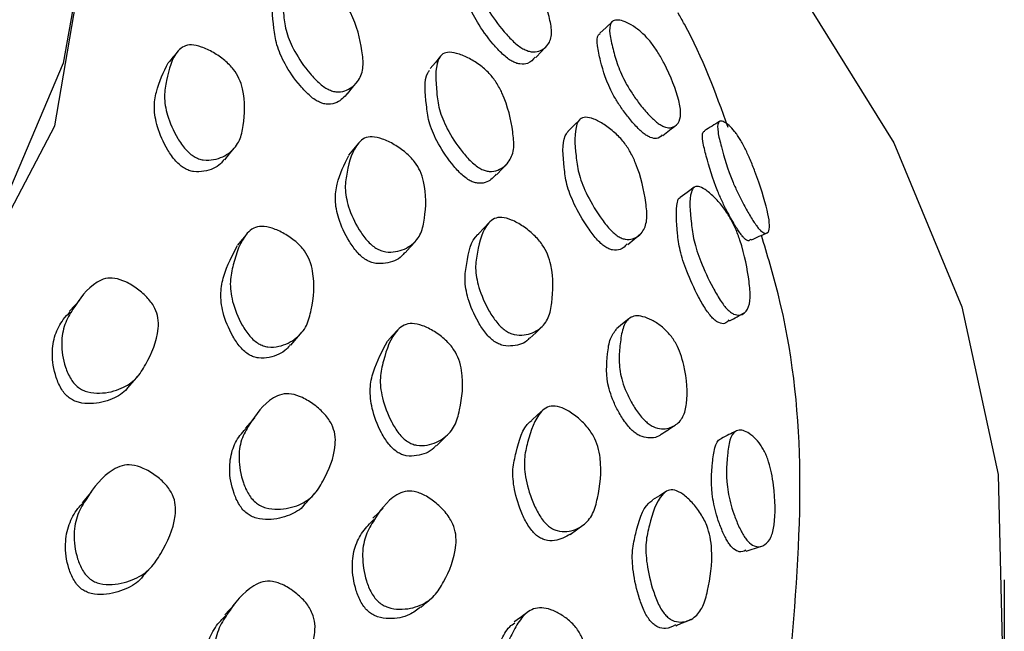
# Model space of a CAD drawing. Units: millimetres. Extents: x 7 to 1452, y 1 to 1040.
# Drawn here: x 390 to 401, y 266 to 273 of the extents above; entities that cross this region are included whole.
import ezdxf

# ---------------------------------------------------------------- set-up
doc = ezdxf.new("R2010")
doc.units = ezdxf.units.MM
doc.header["$LTSCALE"] = 5

msp = doc.modelspace()

# ---------------------------------------------------------------- linework, layer by layer
at = {"color": 7, "linetype": 'Continuous', "lineweight": 25}
for p, q in [((392.715, 269.28), (392.82, 269.401)), ((392.317, 268.486), (392.214, 268.368)), ((390.532, 267.668), (390.437, 267.556)), ((392.875, 267.55), (392.961, 267.642)), ((392.965, 267.646), (392.981, 267.663)), ((391.117, 266.771), (391.214, 266.881)), ((400.505, 265.243), (400.505, 266.713))]:
    msp.add_line(p, q, dxfattribs=at)
at = {"color": 7, "linetype": 'Continuous', "lineweight": 25, "flags": 128}
for points in [[(393.925, 277.332), (395.106, 276.441), (396.817, 274.883), (398.22, 273.226), (399.299, 271.49), (400.041, 269.696), (400.436, 267.865), (400.48, 266.021), (400.172, 264.185), (399.516, 262.38), (398.521, 260.627), (397.197, 258.948), (395.562, 257.364), (393.634, 255.893), (392.422, 255.117)], [(389.794, 277.197), (389.964, 276.822), (390.405, 275.347), (390.493, 273.851), (390.228, 272.361), (389.614, 270.907), (388.663, 269.514), (387.392, 268.209), (385.825, 267.016), (385.35, 266.714)], [(358.07, 266.061), (360.949, 264.697), (364.234, 263.683), (367.798, 263.059), (371.505, 262.848), (375.211, 263.059), (378.776, 263.683), (382.06, 264.697), (384.94, 266.061), (387.302, 267.723), (389.058, 269.619), (390.139, 271.677), (390.441, 273.446)], [(396.225, 272.816), (396.157, 272.751), (396.089, 272.687)], [(395.389, 272.421), (395.452, 272.488), (395.514, 272.555)], [(394.349, 272.437), (394.292, 272.369), (394.236, 272.301)], [(393.334, 272.025), (393.388, 272.093), (393.442, 272.161)], [(395.868, 271.742), (395.803, 271.678), (395.739, 271.614)], [(393.453, 271.486), (393.399, 271.419), (393.345, 271.353)], [(391.992, 271.304), (392.045, 271.368), (392.097, 271.432)], [(394.963, 271.142), (395.022, 271.207), (395.082, 271.271)], [(397.118, 271.004), (397.042, 270.948), (396.966, 270.893)], [(394.882, 270.622), (394.824, 270.559), (394.765, 270.496)], [(392.236, 270.496), (392.183, 270.433), (392.131, 270.37)], [(396.394, 270.378), (396.464, 270.436), (396.534, 270.495)], [(393.962, 270.286), (394.018, 270.35), (394.074, 270.413)], [(390.405, 269.767), (390.351, 269.708), (390.297, 269.65)], [(396.405, 269.567), (396.337, 269.512), (396.269, 269.457)], [(393.882, 269.445), (393.826, 269.384), (393.771, 269.323)], [(395.325, 269.356), (395.388, 269.415), (395.45, 269.474)], [(390.958, 268.838), (391.008, 268.897), (391.058, 268.955)], [(395.47, 268.571), (395.407, 268.516), (395.344, 268.46)], [(394.304, 268.18), (394.362, 268.237), (394.421, 268.294)], [(396.813, 267.68), (396.738, 267.634), (396.663, 267.589)], [(393.721, 267.497), (393.666, 267.442), (393.61, 267.387)], [(395.766, 267.211), (395.835, 267.261), (395.904, 267.311)], [(394.135, 266.413), (394.195, 266.465), (394.255, 266.517)], [(392.097, 266.439), (392.046, 266.385), (391.995, 266.332)]]:
    msp.add_lwpolyline(points, dxfattribs=at)
at = {"color": 7, "linetype": 'Continuous', "lineweight": 25}
for points, knots in [([(395.249, 272.517), (395.232, 272.528), (395.197, 272.549), (395.125, 272.613), (395.001, 272.747), (394.865, 272.939), (394.76, 273.15), (394.709, 273.386), (394.677, 273.587), (394.732, 273.701), (394.792, 273.725), (394.888, 273.706), (395.004, 273.653), (395.108, 273.587), (395.185, 273.525), (395.252, 273.461), (395.324, 273.373), (395.452, 273.158), (395.521, 272.936), (395.572, 272.698), (395.538, 272.564), (395.455, 272.493), (395.36, 272.479), (395.296, 272.494), (395.264, 272.51), (395.249, 272.517)], [0, 0, 0, 0, 0.012691, 0.026992, 0.058488, 0.126906, 0.18796, 0.2476, 0.37808, 0.410518, 0.438412, 0.467555, 0.499826, 0.531649, 0.546531, 0.561055, 0.588292, 0.620921, 0.752039, 0.81143, 0.872888, 0.941804, 0.974682, 0.987955, 1, 1, 1, 1]), ([(395.128, 272.382), (395.111, 272.392), (395.077, 272.414), (395.005, 272.477), (394.883, 272.61), (394.748, 272.801), (394.643, 273.01), (394.595, 273.244), (394.552, 273.447), (394.607, 273.53), (394.616, 273.543)], [0, 0, 0, 0, 0.031332, 0.066673, 0.144634, 0.314288, 0.465855, 0.613966, 0.937975, 1, 1, 1, 1]), ([(393.134, 272.068), (393.118, 272.077), (393.083, 272.095), (393.008, 272.154), (392.884, 272.286), (392.752, 272.481), (392.658, 272.699), (392.627, 272.951), (392.611, 273.168), (392.683, 273.298), (392.751, 273.332), (392.856, 273.323), (392.981, 273.28), (393.089, 273.222), (393.17, 273.164), (393.238, 273.104), (393.31, 273.017), (393.431, 272.799), (393.485, 272.566), (393.514, 272.314), (393.46, 272.163), (393.361, 272.071), (393.254, 272.042), (393.184, 272.049), (393.15, 272.062), (393.134, 272.068)], [0, 0, 0, 0, 0.0119945, 0.0252817, 0.0582779, 0.1266621, 0.187743, 0.2475683, 0.3783374, 0.410254, 0.4378879, 0.4677781, 0.4998005, 0.5314328, 0.5462549, 0.5607445, 0.5879479, 0.6206821, 0.7518328, 0.8112662, 0.8730307, 0.9421783, 0.9748977, 0.9880583, 1, 1, 1, 1]), ([(393.027, 271.933), (393.011, 271.942), (392.976, 271.96), (392.902, 272.019), (392.778, 272.151), (392.646, 272.345), (392.552, 272.562), (392.522, 272.812), (392.495, 273.027), (392.562, 273.122), (392.572, 273.135)], [0, 0, 0, 0, 0.0300749, 0.0633891, 0.1460852, 0.3173462, 0.4701759, 0.6197823, 0.9467765, 1, 1, 1, 1]), ([(397.49, 271.656), (397.352, 272.037), (397.198, 272.462), (396.966, 272.868), (396.943, 272.909)], [0, 0, 0, 0, 0.89933, 1, 1, 1, 1]), ([(396.707, 271.717), (396.692, 271.73), (396.66, 271.757), (396.595, 271.825), (396.518, 271.918), (396.437, 272.032), (396.35, 272.176), (396.279, 272.342), (396.231, 272.516), (396.191, 272.682), (396.194, 272.792), (396.242, 272.832), (396.304, 272.833), (396.383, 272.806), (396.474, 272.754), (396.554, 272.69), (396.614, 272.627), (396.667, 272.561), (396.73, 272.469), (396.852, 272.247), (396.944, 272.01), (396.98, 271.797), (396.948, 271.696), (396.883, 271.647), (396.802, 271.659), (396.748, 271.686), (396.72, 271.707), (396.707, 271.717)], [0, 0, 0, 0, 0.01399, 0.029686, 0.061945, 0.092814, 0.123869, 0.184421, 0.248025, 0.312489, 0.373632, 0.404589, 0.435294, 0.468526, 0.500828, 0.530173, 0.543648, 0.557774, 0.585522, 0.619683, 0.751197, 0.81017, 0.872717, 0.940856, 0.97318, 0.986968, 1, 1, 1, 1]), ([(396.563, 271.596), (396.548, 271.609), (396.517, 271.636), (396.453, 271.703), (396.377, 271.795), (396.297, 271.907), (396.168, 272.123), (396.106, 272.337), (396.057, 272.55), (396.053, 272.657), (396.085, 272.679), (396.091, 272.683)], [0, 0, 0, 0, 0.035537, 0.07548, 0.157839, 0.236928, 0.316729, 0.635218, 0.80147, 0.959028, 1, 1, 1, 1]), ([(391.659, 271.339), (391.643, 271.349), (391.61, 271.372), (391.544, 271.439), (391.446, 271.582), (391.36, 271.785), (391.324, 272.002), (391.369, 272.239), (391.42, 272.44), (391.54, 272.547), (391.626, 272.567), (391.741, 272.541), (391.868, 272.48), (391.973, 272.409), (392.045, 272.343), (392.103, 272.277), (392.157, 272.186), (392.223, 271.967), (392.208, 271.745), (392.164, 271.508), (392.056, 271.376), (391.915, 271.306), (391.786, 271.296), (391.709, 271.313), (391.675, 271.33), (391.659, 271.339)], [0, 0, 0, 0, 0.011955, 0.025194, 0.057976, 0.126393, 0.187588, 0.247511, 0.378728, 0.410549, 0.438257, 0.467878, 0.499671, 0.531179, 0.545925, 0.560402, 0.587499, 0.620306, 0.751836, 0.811403, 0.873158, 0.942309, 0.975146, 0.988184, 1, 1, 1, 1]), ([(391.486, 272.495), (391.468, 272.473), (391.43, 272.429), (391.393, 272.385), (391.374, 272.364)], [0, 0, 0, 0, 0.500001, 1, 1, 1, 1]), ([(394.789, 271.205), (394.772, 271.215), (394.737, 271.237), (394.664, 271.3), (394.545, 271.437), (394.417, 271.636), (394.327, 271.858), (394.299, 272.11), (394.284, 272.327), (394.355, 272.454), (394.422, 272.485), (394.525, 272.472), (394.647, 272.423), (394.752, 272.36), (394.83, 272.298), (394.896, 272.234), (394.966, 272.143), (395.081, 271.918), (395.131, 271.682), (395.159, 271.428), (395.106, 271.281), (395.009, 271.195), (394.905, 271.173), (394.838, 271.183), (394.805, 271.198), (394.789, 271.205)], [0, 0, 0, 0, 0.012635, 0.026933, 0.058482, 0.126906, 0.187891, 0.247625, 0.378173, 0.409587, 0.437889, 0.467672, 0.499865, 0.531629, 0.546479, 0.560976, 0.588193, 0.62089, 0.752041, 0.81138, 0.872941, 0.941979, 0.974804, 0.988023, 1, 1, 1, 1]), ([(391.552, 271.212), (391.536, 271.222), (391.503, 271.245), (391.436, 271.312), (391.338, 271.455), (391.25, 271.658), (391.214, 271.875), (391.253, 272.116), (391.325, 272.263), (391.374, 272.364)], [0, 0, 0, 0, 0.03184, 0.067073, 0.154121, 0.335204, 0.496651, 0.654501, 1, 1, 1, 1]), ([(395.383, 272.426), (395.36, 272.399), (395.322, 272.355), (395.237, 272.345), (395.174, 272.359), (395.143, 272.375), (395.128, 272.382)], [0, 0, 0, 0, 0.486876, 0.777, 0.89395, 1, 1, 1, 1]), ([(394.673, 271.075), (394.656, 271.085), (394.621, 271.107), (394.549, 271.17), (394.43, 271.306), (394.304, 271.504), (394.214, 271.724), (394.189, 271.973), (394.161, 272.185), (394.223, 272.275), (394.23, 272.285)], [0, 0, 0, 0, 0.031977, 0.06818, 0.14815, 0.321795, 0.476685, 0.628441, 0.960107, 1, 1, 1, 1]), ([(393.331, 272.028), (393.298, 271.991), (393.248, 271.933), (393.146, 271.908), (393.077, 271.914), (393.044, 271.927), (393.027, 271.933)], [0, 0, 0, 0, 0.516073, 0.789785, 0.899964, 1, 1, 1, 1]), ([(396.279, 270.474), (396.263, 270.486), (396.231, 270.511), (396.164, 270.581), (396.053, 270.729), (395.934, 270.938), (395.848, 271.165), (395.819, 271.418), (395.803, 271.633), (395.867, 271.752), (395.929, 271.777), (396.023, 271.754), (396.135, 271.693), (396.233, 271.619), (396.304, 271.55), (396.365, 271.48), (396.428, 271.382), (396.535, 271.147), (396.584, 270.907), (396.611, 270.653), (396.566, 270.514), (396.479, 270.44), (396.385, 270.429), (396.323, 270.447), (396.293, 270.465), (396.279, 270.474)], [0, 0, 0, 0, 0.012686, 0.027034, 0.058661, 0.127146, 0.188078, 0.247661, 0.377947, 0.409392, 0.437726, 0.467529, 0.499838, 0.531747, 0.546649, 0.561189, 0.588465, 0.621142, 0.752093, 0.811304, 0.872783, 0.941843, 0.974714, 0.987971, 1, 1, 1, 1]), ([(396.775, 271.568), (396.8, 271.588), (396.85, 271.627), (396.9, 271.667), (396.926, 271.686)], [0, 0, 0, 0, 0.499999, 1, 1, 1, 1]), ([(397.396, 271.724), (397.369, 271.707), (397.314, 271.672), (397.259, 271.638), (397.232, 271.621)], [0, 0, 0, 0, 0.500002, 1, 1, 1, 1]), ([(397.79, 270.595), (397.78, 270.61), (397.758, 270.643), (397.711, 270.721), (397.654, 270.823), (397.592, 270.944), (397.49, 271.175), (397.428, 271.394), (397.372, 271.613), (397.372, 271.708), (397.404, 271.732), (397.446, 271.72), (397.498, 271.684), (397.548, 271.63), (397.59, 271.574), (397.62, 271.527), (397.65, 271.474), (397.688, 271.4), (397.735, 271.297), (397.829, 271.057), (397.908, 270.804), (397.945, 270.604), (397.936, 270.52), (397.904, 270.488), (397.855, 270.518), (397.819, 270.556), (397.8, 270.582), (397.79, 270.595)], [0, 0, 0, 0, 0.014377, 0.030502, 0.062539, 0.092207, 0.123092, 0.248535, 0.31141, 0.371485, 0.402953, 0.435192, 0.468853, 0.500541, 0.515427, 0.52902, 0.542319, 0.55657, 0.585046, 0.61995, 0.750681, 0.809325, 0.872353, 0.940438, 0.97269, 0.986653, 1, 1, 1, 1]), ([(396.144, 270.355), (396.129, 270.367), (396.097, 270.391), (396.031, 270.461), (395.922, 270.607), (395.805, 270.814), (395.719, 271.04), (395.693, 271.289), (395.668, 271.509), (395.73, 271.597), (395.741, 271.613)], [0, 0, 0, 0, 0.031016, 0.066151, 0.143807, 0.312532, 0.463028, 0.610342, 0.932492, 1, 1, 1, 1]), ([(396.769, 271.576), (396.752, 271.558), (396.724, 271.529), (396.656, 271.54), (396.603, 271.566), (396.576, 271.586), (396.563, 271.596)], [0, 0, 0, 0, 0.460229, 0.7558, 0.881426, 1, 1, 1, 1]), ([(397.616, 270.506), (397.606, 270.521), (397.585, 270.553), (397.539, 270.629), (397.484, 270.728), (397.424, 270.847), (397.325, 271.075), (397.263, 271.291), (397.209, 271.507), (397.205, 271.601), (397.227, 271.614), (397.233, 271.618)], [0, 0, 0, 0, 0.035716, 0.075908, 0.156219, 0.231142, 0.309619, 0.630362, 0.791322, 0.944835, 1, 1, 1, 1]), ([(393.644, 270.338), (393.628, 270.35), (393.592, 270.374), (393.526, 270.442), (393.427, 270.584), (393.337, 270.785), (393.297, 271), (393.339, 271.236), (393.39, 271.436), (393.512, 271.543), (393.6, 271.562), (393.717, 271.536), (393.844, 271.474), (393.949, 271.401), (394.022, 271.334), (394.08, 271.267), (394.134, 271.174), (394.2, 270.953), (394.187, 270.731), (394.144, 270.494), (394.039, 270.365), (393.901, 270.299), (393.773, 270.293), (393.698, 270.31), (393.661, 270.329), (393.644, 270.338)], [0, 0, 0, 0, 0.01262, 0.026865, 0.05834, 0.126779, 0.187858, 0.247605, 0.378359, 0.409853, 0.438164, 0.467776, 0.499864, 0.531599, 0.546459, 0.560955, 0.588138, 0.620816, 0.752037, 0.81146, 0.873039, 0.94205, 0.973303, 0.987443, 1, 1, 1, 1]), ([(393.535, 270.211), (393.519, 270.223), (393.483, 270.247), (393.418, 270.315), (393.319, 270.456), (393.229, 270.656), (393.19, 270.87), (393.227, 271.107), (393.298, 271.253), (393.346, 271.352)], [0, 0, 0, 0, 0.033507, 0.071333, 0.154927, 0.336714, 0.498938, 0.657625, 1, 1, 1, 1]), ([(391.985, 271.309), (391.972, 271.292), (391.925, 271.225), (391.808, 271.179), (391.679, 271.168), (391.603, 271.186), (391.569, 271.203), (391.552, 271.212)], [0, 0, 0, 0, 0.157814, 0.616013, 0.834191, 0.921087, 1, 1, 1, 1]), ([(394.958, 271.146), (394.928, 271.114), (394.882, 271.062), (394.788, 271.043), (394.721, 271.054), (394.688, 271.068), (394.673, 271.075)], [0, 0, 0, 0, 0.49531, 0.780999, 0.89593, 1, 1, 1, 1]), ([(397.481, 269.67), (397.468, 269.684), (397.442, 269.714), (397.386, 269.795), (397.292, 269.96), (397.188, 270.186), (397.109, 270.426), (397.078, 270.682), (397.059, 270.899), (397.11, 271.007), (397.161, 271.021), (397.239, 270.983), (397.332, 270.905), (397.412, 270.816), (397.471, 270.735), (397.521, 270.654), (397.575, 270.546), (397.667, 270.293), (397.711, 270.046), (397.738, 269.789), (397.707, 269.658), (397.641, 269.602), (397.567, 269.608), (397.517, 269.636), (397.493, 269.659), (397.481, 269.67)], [0, 0, 0, 0, 0.012824, 0.027286, 0.059021, 0.127523, 0.188367, 0.247784, 0.377586, 0.409939, 0.437836, 0.467193, 0.499826, 0.532078, 0.547188, 0.561831, 0.58919, 0.621717, 0.752222, 0.811291, 0.872553, 0.941468, 0.974452, 0.987827, 1, 1, 1, 1]), ([(397.32, 269.574), (397.308, 269.588), (397.281, 269.617), (397.227, 269.696), (397.136, 269.858), (397.034, 270.081), (396.958, 270.318), (396.926, 270.574), (396.916, 270.775), (396.947, 270.887), (396.966, 270.892), (396.967, 270.892)], [0, 0, 0, 0, 0.030588, 0.065187, 0.14153, 0.307473, 0.455638, 0.600642, 0.917463, 0.996233, 1, 1, 1, 1]), ([(395.056, 269.439), (395.04, 269.451), (395.006, 269.477), (394.943, 269.549), (394.847, 269.697), (394.761, 269.904), (394.721, 270.124), (394.762, 270.362), (394.811, 270.563), (394.93, 270.666), (395.016, 270.681), (395.127, 270.65), (395.249, 270.582), (395.349, 270.503), (395.419, 270.431), (395.474, 270.36), (395.525, 270.264), (395.588, 270.036), (395.576, 269.81), (395.536, 269.57), (395.435, 269.445), (395.302, 269.386), (395.178, 269.386), (395.105, 269.409), (395.072, 269.429), (395.056, 269.439)], [0, 0, 0, 0, 0.01268, 0.026978, 0.058482, 0.126922, 0.18797, 0.247603, 0.378099, 0.410541, 0.438424, 0.467559, 0.499836, 0.531669, 0.546558, 0.561078, 0.588304, 0.620934, 0.752058, 0.811438, 0.872891, 0.941822, 0.974691, 0.98796, 1, 1, 1, 1]), ([(392.363, 269.294), (392.346, 269.306), (392.31, 269.33), (392.246, 269.398), (392.15, 269.544), (392.07, 269.751), (392.042, 269.977), (392.102, 270.227), (392.167, 270.441), (392.301, 270.56), (392.394, 270.584), (392.513, 270.561), (392.643, 270.501), (392.748, 270.43), (392.82, 270.363), (392.876, 270.294), (392.927, 270.199), (392.983, 269.97), (392.956, 269.734), (392.895, 269.484), (392.776, 269.344), (392.627, 269.267), (392.492, 269.253), (392.414, 269.269), (392.379, 269.286), (392.363, 269.294)], [0, 0, 0, 0, 0.012555, 0.026772, 0.05824, 0.126667, 0.18773, 0.247547, 0.378397, 0.410356, 0.437952, 0.467757, 0.499826, 0.53145, 0.546237, 0.56072, 0.58788, 0.620644, 0.75188, 0.811275, 0.87301, 0.942191, 0.97501, 0.988147, 1, 1, 1, 1]), ([(394.936, 269.319), (394.92, 269.332), (394.887, 269.358), (394.824, 269.429), (394.729, 269.576), (394.644, 269.781), (394.605, 270.001), (394.648, 270.234), (394.675, 270.426), (394.763, 270.492), (394.766, 270.494)], [0, 0, 0, 0, 0.032985, 0.070215, 0.152375, 0.331182, 0.490866, 0.646911, 0.988365, 1, 1, 1, 1]), ([(397.733, 270.438), (397.727, 270.428), (397.716, 270.41), (397.678, 270.433), (397.644, 270.469), (397.625, 270.494), (397.616, 270.506)], [0, 0, 0, 0, 0.405616, 0.728755, 0.867637, 1, 1, 1, 1]), ([(397.739, 270.428), (397.769, 270.441), (397.829, 270.468), (397.889, 270.496), (397.919, 270.509)], [0, 0, 0, 0, 0.499996, 1, 1, 1, 1]), ([(396.387, 270.385), (396.365, 270.361), (396.327, 270.319), (396.248, 270.312), (396.188, 270.329), (396.158, 270.347), (396.144, 270.355)], [0, 0, 0, 0, 0.458148, 0.764928, 0.888276, 1, 1, 1, 1]), ([(398.175, 265.895), (398.231, 266.592), (398.336, 267.914), (398.162, 269.449), (397.917, 270.268), (397.852, 270.482)], [0, 0, 0, 0, 0.451073, 0.856426, 1, 1, 1, 1]), ([(392.26, 269.173), (392.243, 269.184), (392.207, 269.208), (392.143, 269.277), (392.048, 269.422), (391.966, 269.629), (391.94, 269.853), (391.993, 270.105), (392.076, 270.262), (392.132, 270.369)], [0, 0, 0, 0, 0.033416, 0.071259, 0.154992, 0.336955, 0.499184, 0.658009, 1, 1, 1, 1]), ([(393.955, 270.292), (393.945, 270.278), (393.901, 270.215), (393.789, 270.174), (393.664, 270.166), (393.589, 270.183), (393.552, 270.202), (393.535, 270.211)], [0, 0, 0, 0, 0.1356065, 0.6054801, 0.8182501, 0.9145125, 1, 1, 1, 1]), ([(390.394, 268.817), (390.379, 268.83), (390.348, 268.857), (390.295, 268.931), (390.231, 269.085), (390.201, 269.295), (390.236, 269.511), (390.372, 269.735), (390.503, 269.923), (390.683, 270.01), (390.791, 270.016), (390.916, 269.974), (391.042, 269.896), (391.138, 269.811), (391.198, 269.737), (391.241, 269.664), (391.27, 269.568), (391.267, 269.346), (391.17, 269.132), (391.034, 268.907), (390.864, 268.795), (390.677, 268.747), (390.524, 268.757), (390.443, 268.785), (390.409, 268.807), (390.394, 268.817)], [0, 0, 0, 0, 0.011979, 0.025235, 0.05803, 0.126373, 0.187515, 0.247466, 0.378733, 0.410511, 0.438191, 0.467826, 0.499638, 0.531126, 0.545935, 0.560359, 0.587473, 0.620291, 0.75184, 0.811426, 0.873176, 0.942284, 0.975094, 0.988154, 1, 1, 1, 1]), ([(390.294, 268.704), (390.279, 268.716), (390.248, 268.743), (390.194, 268.818), (390.13, 268.972), (390.098, 269.183), (390.133, 269.396), (390.211, 269.545), (390.279, 269.615), (390.306, 269.642)], [0, 0, 0, 0, 0.0422831, 0.0890366, 0.204435, 0.4441411, 0.6578957, 0.8671901, 1, 1, 1, 1]), ([(397.504, 269.544), (397.532, 269.559), (397.588, 269.59), (397.644, 269.621), (397.672, 269.636)], [0, 0, 0, 0, 0.499999, 1, 1, 1, 1]), ([(396.586, 268.448), (396.571, 268.463), (396.541, 268.494), (396.483, 268.57), (396.421, 268.672), (396.363, 268.795), (396.312, 268.948), (396.292, 269.12), (396.309, 269.297), (396.333, 269.465), (396.39, 269.571), (396.475, 269.603), (396.559, 269.594), (396.655, 269.556), (396.756, 269.492), (396.836, 269.417), (396.889, 269.347), (396.933, 269.275), (396.975, 269.176), (397.038, 268.941), (397.054, 268.697), (397.003, 268.485), (396.909, 268.391), (396.796, 268.354), (396.69, 268.377), (396.628, 268.412), (396.6, 268.436), (396.586, 268.448)], [0, 0, 0, 0, 0.013994, 0.029687, 0.06194, 0.092824, 0.123883, 0.184423, 0.248012, 0.312498, 0.373662, 0.404611, 0.435292, 0.468507, 0.500817, 0.530197, 0.543688, 0.557821, 0.585563, 0.619696, 0.751215, 0.810208, 0.872726, 0.940828, 0.973151, 0.986951, 1, 1, 1, 1]), ([(397.498, 269.555), (397.484, 269.538), (397.459, 269.508), (397.403, 269.514), (397.355, 269.541), (397.331, 269.563), (397.32, 269.574)], [0, 0, 0, 0, 0.4048636, 0.7413944, 0.8770131, 1, 1, 1, 1]), ([(393.989, 268.225), (393.972, 268.237), (393.938, 268.263), (393.875, 268.335), (393.783, 268.485), (393.705, 268.698), (393.68, 268.927), (393.742, 269.177), (393.809, 269.389), (393.945, 269.502), (394.037, 269.523), (394.155, 269.496), (394.282, 269.431), (394.384, 269.355), (394.454, 269.284), (394.508, 269.213), (394.556, 269.114), (394.607, 268.879), (394.577, 268.641), (394.512, 268.391), (394.393, 268.255), (394.246, 268.185), (394.114, 268.177), (394.038, 268.197), (394.005, 268.216), (393.989, 268.225)], [0, 0, 0, 0, 0.012645, 0.026945, 0.058503, 0.126908, 0.187924, 0.247707, 0.378143, 0.409574, 0.437958, 0.467749, 0.499948, 0.531689, 0.546542, 0.561019, 0.588222, 0.620922, 0.75203, 0.811319, 0.87297, 0.942056, 0.974865, 0.988055, 1, 1, 1, 1]), ([(396.442, 268.346), (396.428, 268.361), (396.398, 268.391), (396.342, 268.466), (396.281, 268.567), (396.225, 268.688), (396.148, 268.919), (396.167, 269.131), (396.192, 269.353), (396.246, 269.422), (396.271, 269.454)], [0, 0, 0, 0, 0.0375473, 0.0797324, 0.1667072, 0.2502883, 0.3345891, 0.670922, 0.8465946, 1, 1, 1, 1]), ([(393.876, 268.11), (393.86, 268.122), (393.826, 268.148), (393.763, 268.219), (393.672, 268.369), (393.594, 268.58), (393.571, 268.807), (393.627, 269.06), (393.713, 269.216), (393.771, 269.323)], [0, 0, 0, 0, 0.033348, 0.071084, 0.154437, 0.335327, 0.496814, 0.655086, 1, 1, 1, 1]), ([(395.321, 269.359), (395.317, 269.353), (395.278, 269.3), (395.177, 269.27), (395.057, 269.267), (394.984, 269.29), (394.952, 269.31), (394.936, 269.319)], [0, 0, 0, 0, 0.069707, 0.574795, 0.815222, 0.912128, 1, 1, 1, 1]), ([(392.708, 269.285), (392.695, 269.268), (392.643, 269.198), (392.521, 269.147), (392.388, 269.132), (392.31, 269.148), (392.276, 269.165), (392.26, 269.173)], [0, 0, 0, 0, 0.150722, 0.613193, 0.832694, 0.92062, 1, 1, 1, 1]), ([(390.953, 268.842), (390.944, 268.828), (390.901, 268.761), (390.762, 268.681), (390.578, 268.632), (390.425, 268.643), (390.343, 268.671), (390.31, 268.693), (390.294, 268.704)], [0, 0, 0, 0, 0.078075, 0.379244, 0.716798, 0.877512, 0.941677, 1, 1, 1, 1]), ([(392.338, 267.552), (392.323, 267.566), (392.29, 267.595), (392.237, 267.671), (392.171, 267.824), (392.137, 268.032), (392.165, 268.249), (392.297, 268.473), (392.428, 268.659), (392.609, 268.746), (392.719, 268.752), (392.845, 268.709), (392.972, 268.63), (393.068, 268.544), (393.129, 268.468), (393.172, 268.394), (393.202, 268.296), (393.2, 268.072), (393.105, 267.857), (392.972, 267.632), (392.805, 267.522), (392.62, 267.478), (392.469, 267.49), (392.387, 267.519), (392.354, 267.542), (392.338, 267.552)], [0, 0, 0, 0, 0.012611, 0.026846, 0.058308, 0.126776, 0.187877, 0.247603, 0.378367, 0.409879, 0.438199, 0.467777, 0.499855, 0.531597, 0.54646, 0.560971, 0.588166, 0.620821, 0.752006, 0.811434, 0.873001, 0.942016, 0.97489, 0.988078, 1, 1, 1, 1]), ([(395.528, 267.301), (395.513, 267.314), (395.482, 267.343), (395.425, 267.422), (395.343, 267.582), (395.275, 267.803), (395.255, 268.037), (395.316, 268.287), (395.382, 268.499), (395.51, 268.606), (395.598, 268.621), (395.708, 268.585), (395.825, 268.509), (395.919, 268.423), (395.982, 268.345), (396.031, 268.268), (396.073, 268.163), (396.115, 267.919), (396.082, 267.678), (396.019, 267.426), (395.906, 267.296), (395.768, 267.237), (395.645, 267.241), (395.574, 267.268), (395.543, 267.29), (395.528, 267.301)], [0, 0, 0, 0, 0.012687, 0.027028, 0.058628, 0.127154, 0.188136, 0.247687, 0.37793, 0.409374, 0.4377, 0.467506, 0.499811, 0.531716, 0.546612, 0.561158, 0.588442, 0.621118, 0.752116, 0.811359, 0.872806, 0.941819, 0.974682, 0.987951, 1, 1, 1, 1]), ([(395.398, 267.199), (395.383, 267.213), (395.352, 267.241), (395.296, 267.319), (395.215, 267.477), (395.149, 267.696), (395.129, 267.928), (395.193, 268.174), (395.24, 268.38), (395.339, 268.452), (395.347, 268.457)], [0, 0, 0, 0, 0.032379, 0.06903, 0.150014, 0.326223, 0.483435, 0.637124, 0.973286, 1, 1, 1, 1]), ([(392.236, 267.439), (392.22, 267.453), (392.188, 267.481), (392.135, 267.557), (392.069, 267.709), (392.034, 267.917), (392.066, 268.13), (392.137, 268.273), (392.2, 268.339), (392.221, 268.361)], [0, 0, 0, 0, 0.045209, 0.096255, 0.209101, 0.454718, 0.67388, 0.888089, 1, 1, 1, 1]), ([(396.758, 268.306), (396.757, 268.306), (396.725, 268.27), (396.647, 268.258), (396.545, 268.277), (396.484, 268.311), (396.456, 268.335), (396.442, 268.346)], [0, 0, 0, 0, 0.008247, 0.540606, 0.792034, 0.899001, 1, 1, 1, 1]), ([(396.759, 268.306), (396.784, 268.322), (396.834, 268.355), (396.885, 268.388), (396.91, 268.404)], [0, 0, 0, 0, 0.500006, 1, 1, 1, 1]), ([(397.664, 267.189), (397.654, 267.206), (397.633, 267.241), (397.593, 267.324), (397.55, 267.432), (397.511, 267.559), (397.462, 267.8), (397.475, 268.023), (397.501, 268.246), (397.552, 268.338), (397.621, 268.355), (397.685, 268.336), (397.755, 268.291), (397.815, 268.231), (397.858, 268.168), (397.887, 268.117), (397.912, 268.061), (397.939, 267.982), (397.966, 267.874), (398.003, 267.626), (398.009, 267.367), (397.961, 267.167), (397.891, 267.089), (397.812, 267.064), (397.737, 267.103), (397.694, 267.146), (397.674, 267.175), (397.664, 267.189)], [0, 0, 0, 0, 0.014275, 0.030173, 0.062182, 0.091919, 0.122035, 0.248514, 0.311374, 0.371416, 0.402883, 0.43516, 0.468797, 0.50043, 0.515282, 0.528863, 0.542169, 0.556443, 0.584968, 0.619912, 0.750644, 0.809302, 0.872323, 0.940402, 0.972658, 0.986543, 1, 1, 1, 1]), ([(397.491, 267.123), (397.481, 267.139), (397.461, 267.173), (397.422, 267.254), (397.381, 267.36), (397.344, 267.484), (397.297, 267.721), (397.31, 267.943), (397.338, 268.159), (397.376, 268.247), (397.412, 268.256), (397.416, 268.257)], [0, 0, 0, 0, 0.036841, 0.078006, 0.161364, 0.23938, 0.318872, 0.654815, 0.821984, 0.981367, 1, 1, 1, 1]), ([(397.579, 268.341), (397.552, 268.328), (397.497, 268.301), (397.443, 268.273), (397.415, 268.26)], [0, 0, 0, 0, 0.500003, 1, 1, 1, 1]), ([(394.299, 268.184), (394.291, 268.174), (394.243, 268.113), (394.13, 268.072), (394.001, 268.063), (393.925, 268.082), (393.892, 268.101), (393.876, 268.11)], [0, 0, 0, 0, 0.098635, 0.589231, 0.821953, 0.915417, 1, 1, 1, 1]), ([(390.524, 266.722), (390.508, 266.736), (390.475, 266.764), (390.424, 266.841), (390.362, 266.996), (390.336, 267.211), (390.377, 267.435), (390.526, 267.671), (390.671, 267.871), (390.864, 267.966), (390.978, 267.976), (391.107, 267.937), (391.236, 267.86), (391.333, 267.776), (391.392, 267.7), (391.434, 267.625), (391.46, 267.525), (391.448, 267.293), (391.339, 267.067), (391.189, 266.832), (391.009, 266.712), (390.815, 266.658), (390.657, 266.663), (390.573, 266.69), (390.54, 266.712), (390.524, 266.722)], [0, 0, 0, 0, 0.012566, 0.026789, 0.058248, 0.126655, 0.187727, 0.247549, 0.378387, 0.410346, 0.437964, 0.46782, 0.499836, 0.531469, 0.546272, 0.560752, 0.587907, 0.620641, 0.751898, 0.811319, 0.873022, 0.942155, 0.974971, 0.988124, 1, 1, 1, 1]), ([(396.801, 266.334), (396.789, 266.35), (396.762, 266.384), (396.716, 266.471), (396.65, 266.646), (396.596, 266.883), (396.584, 267.129), (396.646, 267.384), (396.71, 267.598), (396.827, 267.695), (396.904, 267.701), (396.998, 267.653), (397.097, 267.563), (397.174, 267.464), (397.226, 267.375), (397.265, 267.289), (397.297, 267.175), (397.324, 266.914), (397.285, 266.667), (397.219, 266.412), (397.12, 266.289), (397.002, 266.243), (396.898, 266.26), (396.839, 266.295), (396.813, 266.322), (396.801, 266.334)], [0, 0, 0, 0, 0.012809, 0.027263, 0.059, 0.127547, 0.188412, 0.247814, 0.377608, 0.409982, 0.437884, 0.467228, 0.499854, 0.532114, 0.547234, 0.561872, 0.589219, 0.621737, 0.752261, 0.811322, 0.872562, 0.94148, 0.974468, 0.987837, 1, 1, 1, 1]), ([(393.675, 266.471), (393.661, 266.485), (393.629, 266.516), (393.579, 266.595), (393.517, 266.754), (393.487, 266.968), (393.517, 267.188), (393.647, 267.413), (393.776, 267.601), (393.954, 267.684), (394.06, 267.687), (394.182, 267.64), (394.304, 267.555), (394.396, 267.464), (394.453, 267.383), (394.494, 267.306), (394.521, 267.204), (394.516, 266.973), (394.421, 266.756), (394.289, 266.53), (394.126, 266.423), (393.948, 266.384), (393.801, 266.402), (393.723, 266.435), (393.691, 266.459), (393.675, 266.471)], [0, 0, 0, 0, 0.012651, 0.026924, 0.058435, 0.126947, 0.188002, 0.247611, 0.37815, 0.410215, 0.437744, 0.467637, 0.499837, 0.531694, 0.546601, 0.561134, 0.588377, 0.620986, 0.752047, 0.811397, 0.872868, 0.941871, 0.974802, 0.98803, 1, 1, 1, 1]), ([(390.43, 266.614), (390.414, 266.627), (390.382, 266.656), (390.33, 266.732), (390.268, 266.887), (390.241, 267.101), (390.285, 267.322), (390.361, 267.466), (390.424, 267.531), (390.442, 267.55)], [0, 0, 0, 0, 0.04634, 0.09879, 0.214769, 0.466787, 0.691579, 0.911635, 1, 1, 1, 1]), ([(392.872, 267.552), (392.867, 267.545), (392.828, 267.484), (392.697, 267.412), (392.517, 267.365), (392.366, 267.377), (392.284, 267.406), (392.251, 267.429), (392.236, 267.439)], [0, 0, 0, 0, 0.044833, 0.3567749, 0.7063558, 0.8728426, 0.9396232, 1, 1, 1, 1]), ([(396.644, 266.259), (396.632, 266.274), (396.607, 266.307), (396.562, 266.392), (396.498, 266.564), (396.447, 266.798), (396.436, 267.041), (396.499, 267.291), (396.552, 267.508), (396.651, 267.575), (396.665, 267.585)], [0, 0, 0, 0, 0.031397, 0.066932, 0.145388, 0.316027, 0.468343, 0.617326, 0.942903, 1, 1, 1, 1]), ([(393.562, 266.367), (393.548, 266.381), (393.517, 266.411), (393.467, 266.49), (393.406, 266.647), (393.375, 266.86), (393.407, 267.077), (393.495, 267.246), (393.579, 267.332), (393.621, 267.375)], [0, 0, 0, 0, 0.040783, 0.086844, 0.188694, 0.410528, 0.608444, 0.801746, 1, 1, 1, 1]), ([(395.767, 267.212), (395.713, 267.182), (395.635, 267.137), (395.512, 267.141), (395.443, 267.167), (395.412, 267.189), (395.398, 267.199)], [0, 0, 0, 0, 0.542738, 0.801456, 0.905607, 1, 1, 1, 1]), ([(397.682, 267.037), (397.66, 267.026), (397.623, 267.009), (397.561, 267.041), (397.52, 267.081), (397.5, 267.109), (397.491, 267.123)], [0, 0, 0, 0, 0.4590468, 0.7529931, 0.8786123, 1, 1, 1, 1]), ([(397.685, 267.029), (397.715, 267.038), (397.776, 267.058), (397.837, 267.077), (397.867, 267.087)], [0, 0, 0, 0, 0.499995, 1, 1, 1, 1]), ([(391.113, 266.774), (391.103, 266.76), (391.056, 266.69), (390.91, 266.605), (390.72, 266.549), (390.563, 266.555), (390.479, 266.582), (390.446, 266.604), (390.43, 266.614)], [0, 0, 0, 0, 0.07556, 0.37774, 0.716374, 0.877207, 0.941719, 1, 1, 1, 1]), ([(392.043, 265.442), (392.028, 265.456), (391.996, 265.486), (391.947, 265.566), (391.889, 265.726), (391.867, 265.945), (391.911, 266.171), (392.062, 266.407), (392.208, 266.605), (392.402, 266.697), (392.515, 266.703), (392.643, 266.659), (392.768, 266.577), (392.862, 266.488), (392.919, 266.408), (392.959, 266.33), (392.983, 266.227), (392.966, 265.99), (392.855, 265.762), (392.7, 265.527), (392.519, 265.412), (392.327, 265.365), (392.172, 265.377), (392.091, 265.407), (392.058, 265.43), (392.043, 265.442)], [0, 0, 0, 0, 0.012624, 0.026918, 0.058483, 0.126885, 0.187859, 0.247614, 0.37813, 0.409537, 0.437864, 0.467662, 0.49985, 0.531603, 0.54645, 0.560968, 0.588232, 0.62095, 0.75192, 0.811209, 0.87293, 0.942094, 0.974895, 0.988073, 1, 1, 1, 1]), ([(394.131, 266.418), (394.093, 266.387), (394, 266.313), (393.831, 266.283), (393.687, 266.299), (393.609, 266.331), (393.577, 266.355), (393.562, 266.367)], [0, 0, 0, 0, 0.279814, 0.671165, 0.857606, 0.932388, 1, 1, 1, 1]), ([(395.196, 265.273), (395.183, 265.29), (395.155, 265.325), (395.108, 265.408), (395.065, 265.517), (395.034, 265.645), (395.022, 265.802), (395.056, 265.973), (395.136, 266.142), (395.225, 266.302), (395.334, 266.396), (395.451, 266.414), (395.554, 266.392), (395.662, 266.34), (395.767, 266.262), (395.844, 266.177), (395.887, 266.1), (395.917, 266.023), (395.938, 265.92), (395.936, 265.682), (395.874, 265.442), (395.737, 265.243), (395.585, 265.166), (395.429, 265.148), (395.303, 265.188), (395.237, 265.231), (395.209, 265.259), (395.196, 265.273)], [0, 0, 0, 0, 0.014001, 0.029688, 0.061936, 0.092827, 0.123897, 0.184431, 0.24801, 0.312512, 0.37369, 0.40462, 0.435293, 0.468498, 0.500819, 0.530226, 0.543728, 0.557863, 0.585594, 0.619708, 0.751239, 0.810241, 0.872731, 0.940808, 0.973169, 0.986966, 1, 1, 1, 1]), ([(391.94, 265.341), (391.925, 265.355), (391.894, 265.385), (391.845, 265.464), (391.788, 265.623), (391.765, 265.841), (391.812, 266.064), (391.899, 266.22), (391.974, 266.294), (392.003, 266.323)], [0, 0, 0, 0, 0.044075, 0.094008, 0.204389, 0.443869, 0.657507, 0.866931, 1, 1, 1, 1]), ([(395.282, 266.346), (395.261, 266.331), (395.218, 266.3), (395.175, 266.269), (395.153, 266.254)], [0, 0, 0, 0, 0.500001, 1, 1, 1, 1]), ([(395.06, 265.19), (395.047, 265.206), (395.02, 265.24), (394.975, 265.322), (394.933, 265.43), (394.903, 265.556), (394.885, 265.792), (394.983, 265.994), (395.073, 266.186), (395.14, 266.231), (395.159, 266.245)], [0, 0, 0, 0, 0.0409342, 0.0868816, 0.1816413, 0.2727312, 0.3646201, 0.7310384, 0.922514, 1, 1, 1, 1]), ([(396.914, 266.222), (396.88, 266.203), (396.825, 266.173), (396.738, 266.188), (396.681, 266.221), (396.656, 266.247), (396.644, 266.259)], [0, 0, 0, 0, 0.464246, 0.767303, 0.889362, 1, 1, 1, 1]), ([(396.917, 266.213), (396.945, 266.225), (397, 266.248), (397.056, 266.271), (397.083, 266.283)], [0, 0, 0, 0, 0.499999, 1, 1, 1, 1])]:
    msp.add_open_spline(points, degree=3, knots=knots, dxfattribs=at)

doc.saveas('drawing.dxf')
